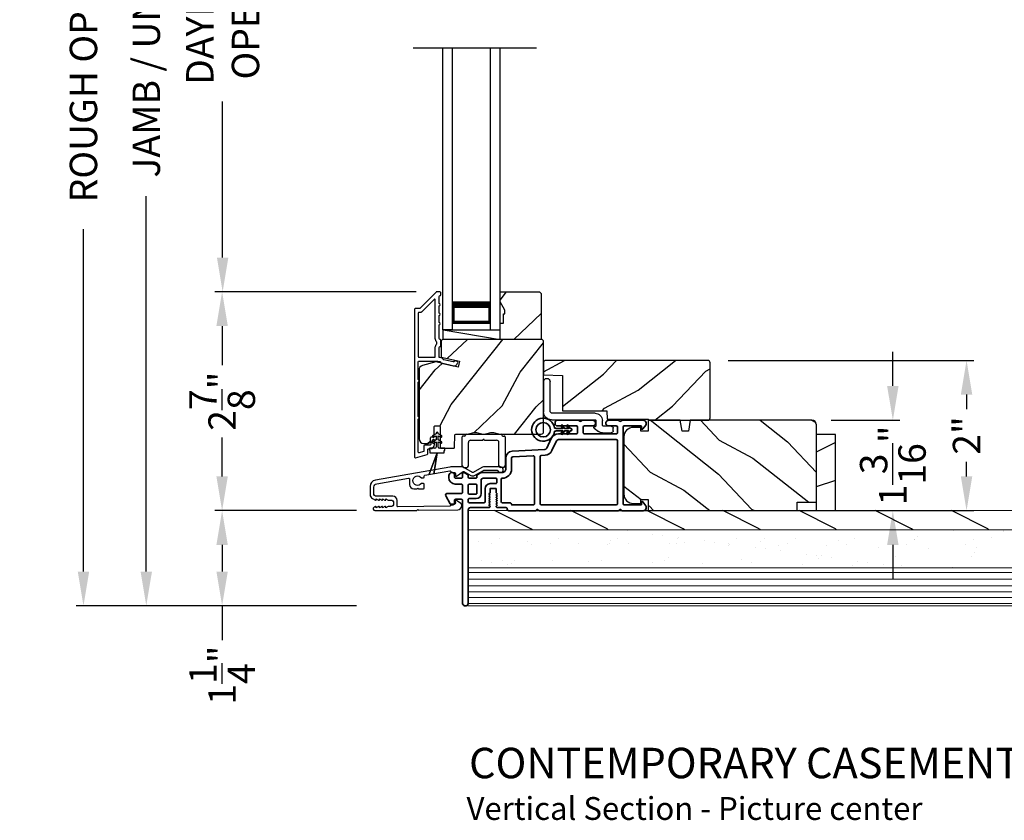
# Model space of a CAD drawing. Extents: x 102 to 204, y -200 to -134.
# Drawn here: x 130 to 143, y -166 to -155 of the extents above; entities that cross this region are included whole.
import ezdxf

# ---------------------------------------------------------------- set-up
doc = ezdxf.new("R2010")
doc.units = 0
doc.header["$LTSCALE"] = 2
doc.header["$MEASUREMENT"] = 0
doc.header["$PDMODE"] = 3
doc.layers.get('0').update_dxf_attribs({"linetype": 'CONTINUOUS'})
doc.layers.get('DEFPOINTS').update_dxf_attribs({"color": 3, "linetype": 'CONTINUOUS'})
doc.layers.add('Dim', color=7, linetype='CONTINUOUS')
doc.styles.add('Arial', font='arial.ttf')
doc.styles.get("Standard").update_dxf_attribs({"font": 'arial.ttf'})
doc.dimstyles.new('STANDARD 1.5', dxfattribs={"dimtxt": 0.36, "dimasz": 0.45, "dimexe": 0.09375, "dimexo": 0.27, "dimgap": 0.135, "dimtad": 0, "dimdec": 4, "dimzin": 0, "dimdsep": 46, "dimlunit": 4, "dimtxsty": 'Standard', "dimcen": 0, "dimadec": 0, "dimazin": 0, "dimtfac": 1, "dimtdec": 4, "dimtofl": 0, "dimtmove": 0, "dimatfit": 3, "dimfxl": 1, "dimtolj": 1, "dimtzin": 0, "dimarcsym": 0})

# ---------------------------------------------------------------- blocks, each defined once
blk = doc.blocks.new('*D331')
at = {"layer": 'DEFPOINTS', "color": 0, "transparency": 16777216}
for p in [(131.679, -146.948), (134.718, -146.948), (134.71, -162.931)]:
    blk.add_point(p, dxfattribs=at)
at = {"layer": 'Dim', "color": 0, "lineweight": -2, "transparency": 16777216}
for p, q in [((134.448, -146.948), (131.585, -146.948)), ((131.679, -147.398), (131.679, -152.329)), ((131.679, -162.481), (131.679, -157.549)), ((134.44, -162.931), (131.585, -162.931))]:
    blk.add_line(p, q, dxfattribs=at)
at = {"layer": 'Dim', "color": 0, "transparency": 16777216}
for points in [[(131.604, -147.398), (131.754, -147.398), (131.679, -146.948)], [(131.604, -162.481), (131.754, -162.481), (131.679, -162.931)]]:
    blk.add_solid(points, dxfattribs=at)
at = {"layer": 'Dim', "color": 0, "transparency": 16777216, "insert": (131.679, -154.939), "char_height": 0.36, "attachment_point": 5, "rotation": 90}
blk.add_mtext('\\A1;JAMB / UNIT HEIGHT', dxfattribs=at)
blk = doc.blocks.new('*D333')
at = {"layer": 'DEFPOINTS', "color": 0, "transparency": 16777216}
for p in [(135.491, -151.07), (132.682, -158.806), (135.492, -158.806)]:
    blk.add_point(p, dxfattribs=at)
at = {"layer": 'Dim', "color": 0, "lineweight": -2, "transparency": 16777216}
for p, q in [((135.221, -151.07), (132.588, -151.07)), ((132.682, -151.52), (132.682, -153.57)), ((132.682, -158.356), (132.682, -156.306)), ((135.222, -158.806), (132.588, -158.806))]:
    blk.add_line(p, q, dxfattribs=at)
at = {"layer": 'Dim', "color": 0, "transparency": 16777216}
for points in [[(132.607, -151.52), (132.757, -151.52), (132.682, -151.07)], [(132.607, -158.356), (132.757, -158.356), (132.682, -158.806)]]:
    blk.add_solid(points, dxfattribs=at)
at = {"layer": 'Dim', "color": 0, "transparency": 16777216, "insert": (132.682, -154.938), "char_height": 0.36, "attachment_point": 5, "rotation": 90}
blk.add_mtext('\\A1;DAYLIGHT \\POPENING', dxfattribs=at)
blk = doc.blocks.new('*D335')
at = {"layer": 'DEFPOINTS', "color": 0, "transparency": 16777216}
for p in [(132.675, -158.806), (135.492, -158.806), (134.71, -161.681)]:
    blk.add_point(p, dxfattribs=at)
at = {"layer": 'Dim', "color": 0, "lineweight": -2, "transparency": 16777216}
for p, q in [((135.222, -158.806), (132.581, -158.806)), ((132.675, -159.256), (132.675, -159.768)), ((132.675, -161.231), (132.675, -160.719)), ((134.44, -161.681), (132.581, -161.681))]:
    blk.add_line(p, q, dxfattribs=at)
at = {"layer": 'Dim', "color": 0, "transparency": 16777216}
for points in [[(132.6, -159.256), (132.75, -159.256), (132.675, -158.806)], [(132.6, -161.231), (132.75, -161.231), (132.675, -161.681)]]:
    blk.add_solid(points, dxfattribs=at)
at = {"layer": 'Dim', "color": 0, "transparency": 16777216, "insert": (132.675, -160.243), "char_height": 0.36, "attachment_point": 5, "rotation": 90}
blk.add_mtext('\\A1;2{\\H1x;\\S7/8;}"', dxfattribs=at)
blk = doc.blocks.new('*D336')
at = {"layer": 'DEFPOINTS', "color": 0, "transparency": 16777216}
for p in [(134.718, -146.448), (130.854, -162.931), (134.71, -162.931)]:
    blk.add_point(p, dxfattribs=at)
at = {"layer": 'Dim', "color": 0, "lineweight": -2, "transparency": 16777216}
for p, q in [((134.448, -146.448), (130.76, -146.448)), ((130.854, -146.898), (130.854, -151.394)), ((130.854, -162.481), (130.854, -157.985)), ((134.44, -162.931), (130.76, -162.931))]:
    blk.add_line(p, q, dxfattribs=at)
at = {"layer": 'Dim', "color": 0, "transparency": 16777216}
for points in [[(130.779, -146.898), (130.929, -146.898), (130.854, -146.448)], [(130.779, -162.481), (130.929, -162.481), (130.854, -162.931)]]:
    blk.add_solid(points, dxfattribs=at)
at = {"layer": 'Dim', "color": 0, "transparency": 16777216, "insert": (130.854, -154.689), "char_height": 0.36, "attachment_point": 5, "rotation": 90}
blk.add_mtext('\\A1;ROUGH OPENING HEIGHT', dxfattribs=at)
blk = doc.blocks.new('*D337')
at = {"layer": 'DEFPOINTS', "color": 0, "transparency": 16777216}
for p in [(139.054, -159.707), (142.453, -159.707), (136.518, -161.681)]:
    blk.add_point(p, dxfattribs=at)
at = {"layer": 'Dim', "color": 0, "lineweight": -2, "transparency": 16777216}
for p, q in [((139.324, -159.707), (142.547, -159.707)), ((142.453, -160.157), (142.453, -160.349)), ((142.453, -161.231), (142.453, -161.039)), ((136.788, -161.681), (142.547, -161.681))]:
    blk.add_line(p, q, dxfattribs=at)
at = {"layer": 'Dim', "color": 0, "transparency": 16777216}
for points in [[(142.378, -160.157), (142.528, -160.157), (142.453, -159.707)], [(142.378, -161.231), (142.528, -161.231), (142.453, -161.681)]]:
    blk.add_solid(points, dxfattribs=at)
at = {"layer": 'Dim', "color": 0, "transparency": 16777216, "insert": (142.453, -160.694), "char_height": 0.36, "attachment_point": 5, "rotation": 90}
blk.add_mtext('\\A1;2"', dxfattribs=at)
blk = doc.blocks.new('*D338')
at = {"layer": 'DEFPOINTS', "color": 0, "transparency": 16777216}
for p in [(140.404, -160.493), (140.23, -161.681), (141.485, -161.681)]:
    blk.add_point(p, dxfattribs=at)
at = {"layer": 'Dim', "color": 0, "lineweight": -2, "transparency": 16777216}
for p, q in [((141.485, -160.043), (141.485, -159.593)), ((140.674, -160.493), (141.578, -160.493)), ((140.5, -161.681), (141.578, -161.681)), ((141.485, -162.131), (141.485, -162.581))]:
    blk.add_line(p, q, dxfattribs=at)
at = {"layer": 'Dim', "color": 0, "transparency": 16777216}
for points in [[(141.41, -160.043), (141.56, -160.043), (141.485, -160.493)], [(141.41, -162.131), (141.56, -162.131), (141.485, -161.681)]]:
    blk.add_solid(points, dxfattribs=at)
at = {"layer": 'Dim', "color": 0, "transparency": 16777216, "insert": (141.485, -161.087), "char_height": 0.36, "attachment_point": 5, "rotation": 90}
blk.add_mtext('\\A1;1{\\H1x;\\S3/16;}"', dxfattribs=at)
blk = doc.blocks.new('NEW WS LY HEAD BOARD')
at = {"lineweight": 18}
h = blk.add_hatch(dxfattribs=at)
h.set_pattern_fill('AR-SAND', color=256, scale=0.25, style=0)
h.set_pattern_definition([(37.5, (-37.88374, -21.73782), (-0.0157483, 0.481706), [0, -0.38, 0, -0.425, 0, -0.40625]), (7.5, (-37.88374, -21.7378), (0.442444, 0.7055365), [0, -0.205, 0, -0.3425, 0, -0.13125]), (327.5, (-38.19124, -21.73782), (0.7785355, 0.0014148), [0, -0.125, 0, -0.45, 0, -0.5875]), (317.5, (-38.19124, -21.7378), (0.751532, 0.219419), [0, -0.0625, 0, -0.295, 0, -0.3375])])
h.paths.add_polyline_path([(-4.513, 0.75), (-4.513, 0.25), (9.447, 0.25), (9.447, 0.75)])
h = blk.add_hatch()
h.set_pattern_fill('WOOD2', color=256, pattern_type=2)
h.set_pattern_definition([(216.8699, (26.13309, -76.77877), (2.9999999, 2.0000001), [0.5, -4.5]), (206.5651, (26.7331, -77.07877), (-0.9999992, -1.0000013), [1.118034, -1.118034]), (198.4349, (26.7331, -77.57877), (-2.0000004, -0.9999984), [0.632456, -2.529822])])
h.paths.add_polyline_path([(9.447, 0.25), (-4.513, 0.25), (-4.513, 0), (-0.339, 0), (-0.339, 0), (-0.019, 0), (9.447, 0)])
at = {"color": 7, "linetype": 'Continuous', "lineweight": 15}
for p, q in [((9.447, 1.25), (-4.513, 1.25)), ((-4.513, 1.219), (-4.513, 1.25)), ((9.447, 1.219), (-4.513, 1.219)), ((9.447, 1.219), (-4.513, 1.219)), ((-4.513, 0.75), (-4.513, 1.219)), ((9.447, 0.75), (-4.513, 0.75)), ((9.447, 0.75), (-4.513, 0.75)), ((-4.513, 0.25), (-4.513, 0.75)), ((9.447, 0.25), (-4.513, 0.25)), ((-4.513, 0), (-4.513, 0.25)), ((9.447, 0.25), (-4.513, 0.25)), ((9.447, 0), (-4.513, 0))]:
    blk.add_line(p, q, dxfattribs=at)
at = {"lineweight": 18}
for p, q in [((9.422, 1.219), (0.922, 1.219)), ((9.422, 1.143), (-4.513, 1.143)), ((9.422, 1.066), (-4.513, 1.066)), ((9.422, 0.988), (-4.513, 0.988)), ((9.422, 0.9), (-4.513, 0.9)), ((9.422, 0.811), (-4.513, 0.811))]:
    blk.add_line(p, q, dxfattribs=at)
blk = doc.blocks.new('*D342')
at = {"color": 0, "lineweight": -2, "transparency": 16777216}
for p, q in [((134.44, -161.681), (132.581, -161.681)), ((132.675, -162.131), (132.675, -162.481)), ((134.44, -162.931), (132.581, -162.931)), ((132.675, -162.931), (132.675, -163.381))]:
    blk.add_line(p, q, dxfattribs=at)
at = {"color": 0, "transparency": 16777216}
for points in [[(132.6, -162.131), (132.75, -162.131), (132.675, -161.681)], [(132.6, -162.481), (132.75, -162.481), (132.675, -162.931)]]:
    blk.add_solid(points, dxfattribs=at)
at = {"layer": 'DEFPOINTS', "color": 0, "transparency": 16777216}
for p in [(134.71, -161.681), (132.675, -162.931), (134.71, -162.931)]:
    blk.add_point(p, dxfattribs=at)
at = {"color": 0, "transparency": 16777216, "insert": (132.675, -163.842), "char_height": 0.36, "attachment_point": 5, "rotation": 90}
blk.add_mtext('\\A1;1{\\H1x;\\S1/4;}"', dxfattribs=at)
blk = doc.blocks.new('A$C3ADC6B63')
for p, q in [((0.829, 0.286), (0.829, 0.672)), ((0.914, 0.672), (0.914, 0.276)), ((0.14, 0.095), (0.14, 0.161)), ((0.226, 0.161), (0.226, 0.094)), ((0.236, 0.256), (0.799, 0.256)), ((0.809, 0.171), (0.236, 0.171)), ((0, 0.025), (0, 0.06)), ((0.025, 0.085), (0.13, 0.085)), ((0.249, 0.061), (0.192, 0.018)), ((0.14, 0), (0.025, 0))]:
    blk.add_line(p, q)
for centre, radius, start, end in [((0.872, 0.672), 0.0426, 0, 180), ((0.799, 0.286), 0.0301, 270.0006, 359.9994), ((0.809, 0.276), 0.105, 270.0001, 0.0001), ((0.236, 0.161), 0.0953, 89.9998, 179.9999), ((0.236, 0.161), 0.01, 89.9966, 180.0013), ((0.025, 0.06), 0.0251, 89.9991, 180.0008), ((0.025, 0.025), 0.0251, 180.0015, 269.9986), ((0.13, 0.095), 0.01, 270.0026, 359.9982), ((0.14, 0.085), 0.0853, 270.0005, 307.4449), ((0.236, 0.094), 0.01, 179.9982, 257.1638), ((0.226, 0.05), 0.0351, 47.741, 77.1576), ((0.243, 0.069), 0.01, 307.4452, 47.7377)]:
    blk.add_arc(centre, radius, start, end)
blk = doc.blocks.new('A$C0691211F')
for p, q in [((0.091, 0.53), (0.049, 0.506)), ((0.091, 0.535), (0.091, 0.53)), ((0.121, 0.53), (0.121, 0.535)), ((0.163, 0.506), (0.121, 0.53)), ((0.091, 0.45), (0.049, 0.426)), ((0.06, 0.487), (0.091, 0.505)), ((0.06, 0.407), (0.091, 0.425)), ((0.091, 0.505), (0.091, 0.45)), ((0.091, 0.425), (0.091, 0.355)), ((0.121, 0.505), (0.152, 0.487)), ((0.121, 0.45), (0.121, 0.505)), ((0.163, 0.426), (0.121, 0.45)), ((0.121, 0.425), (0.152, 0.407)), ((0.121, 0.355), (0.121, 0.425)), ((0.106, 0.28), (0, 0)), ((0, 0), (0.106, 0.279)), ((0.006, 0.34), (0.006, 0.31)), ((0.076, 0.34), (0.006, 0.34)), ((0.006, 0.31), (0.012, 0.31)), ((0.012, 0.31), (0.012, 0.28)), ((0.012, 0.28), (0.106, 0.28)), ((0.062, 0), (0.106, 0.28)), ((0.106, 0.279), (0.062, 0)), ((0.106, 0.28), (0.106, 0.28)), ((0.106, 0.28), (0.2, 0.28)), ((0.206, 0.34), (0.136, 0.34)), ((0.2, 0.31), (0.206, 0.31)), ((0.2, 0.28), (0.2, 0.31)), ((0.206, 0.31), (0.206, 0.34)), ((0, 0), (0, 0)), ((0.062, 0), (0.062, 0))]:
    blk.add_line(p, q)
for centre, radius, start, end in [((0.106, 0.535), 0.015, 0, 180), ((0.055, 0.496), 0.011, 120, 300), ((0.055, 0.416), 0.011, 120, 300), ((0.158, 0.496), 0.011, 240, 60), ((0.158, 0.416), 0.011, 240, 60), ((0.076, 0.355), 0.015, 270, 0), ((0.136, 0.355), 0.015, 180, 270)]:
    blk.add_arc(centre, radius, start, end)
blk = doc.blocks.new('A$C003C651C')
for p, q in [((0, 0.02), (0, 0.402)), ((0.031, 0.412), (0.01, 0.412)), ((0.041, 0.427), (0.041, 0.422)), ((0.051, 0.437), (0.511, 0.437)), ((0.521, 0.427), (0.521, 0.422)), ((0.531, 0.412), (0.552, 0.412)), ((0.562, 0.402), (0.562, 0.02)), ((0.08, 0.02), (0.08, 0.327)), ((0.11, 0.357), (0.264, 0.357)), ((0.298, 0.357), (0.452, 0.357)), ((0.482, 0.02), (0.482, 0.327)), ((0.02, 0), (0.06, 0)), ((0.542, 0), (0.502, 0))]:
    blk.add_line(p, q)
for centre, radius, start, end in [((0.01, 0.402), 0.01, 90, 180), ((0.031, 0.422), 0.01, 270, 0), ((0.051, 0.427), 0.01, 90, 180), ((0.511, 0.427), 0.01, 360, 90), ((0.531, 0.422), 0.01, 180, 270), ((0.552, 0.402), 0.01, 0, 90), ((0.11, 0.327), 0.03, 90, 180), ((0.264, 0.367), 0.01, 270, 330), ((0.281, 0.357), 0.01, 30, 150), ((0.298, 0.367), 0.01, 210, 270), ((0.452, 0.327), 0.03, 0, 90), ((0.02, 0.02), 0.02, 180, 270), ((0.06, 0.02), 0.02, 270, 0), ((0.502, 0.02), 0.02, 180, 270), ((0.542, 0.02), 0.02, 270, 0)]:
    blk.add_arc(centre, radius, start, end)
blk = doc.blocks.new('A$C3b698112')
at = {"color": 7, "linetype": 'Continuous', "lineweight": 35}
blk.add_lwpolyline([(0.314, 0.132), (0.315, 0.134, -0.22177), (0.319, 0.135), (0.406, 0.135), (0.387, 0.103, 1.000044), (0.405, 0.093), (0.43, 0.135), (0.481, 0.135), (0.462, 0.103, 1.000044), (0.48, 0.093), (0.505, 0.135), (0.515, 0.135, 1.000008), (0.515, 0.164), (0.505, 0.164), (0.48, 0.207, 1.000044), (0.462, 0.197), (0.481, 0.164), (0.43, 0.164), (0.405, 0.207, 1.000044), (0.387, 0.197), (0.406, 0.164), (0.319, 0.164, -0.22177), (0.315, 0.166), (0.314, 0.168, 0.221778), (0.31, 0.17), (0.299, 0.17, 15.051205), (0.299, 0.13), (0.31, 0.13, 0.221778)], format="xyb", close=True, dxfattribs=at)
blk.add_circle((0.15, 0.15), 0.095, dxfattribs=at)
blk = doc.blocks.new('A$Cc9ddc18f')
at = {"color": 7, "linetype": 'Continuous', "lineweight": 35}
for points in [[(1.182, 1.214), (0.831, 1.214, 0.414206), (0.811, 1.194), (0.811, 1.189, -0.414217), (0.796, 1.174), (0.681, 1.174, 0.414244), (0.666, 1.159), (0.666, 1.157), (0.681, 1.142), (0.666, 1.127), (0.681, 1.112), (0.666, 1.097), (0.681, 1.083), (0.666, 1.068), (0.681, 1.053), (0.666, 1.038), (0.681, 1.023), (0.666, 1.008), (0.681, 0.993), (0.666, 0.979), (0.666, 0.924), (0.586, 0.924), (0.586, 0.979), (0.571, 0.993), (0.586, 1.008), (0.571, 1.023), (0.586, 1.038), (0.571, 1.053), (0.586, 1.068), (0.571, 1.083), (0.586, 1.097), (0.571, 1.112), (0.586, 1.127), (0.571, 1.142), (0.586, 1.157), (0.586, 1.159, 0.414244), (0.571, 1.174), (0.329, 1.174, -0.414206), (0.299, 1.204), (0.299, 2.426, 1.000014), (0.224, 2.426), (0.224, 1.079, -0.414217), (0.209, 1.064), (0.134, 1.064, -0.414214), (0.119, 1.079), (0.119, 1.109, 0.767322), (0.063, 1.124), (0.003, 1.019, 0.577345), (0.02, 0.989), (0.209, 0.989, -0.414217), (0.224, 0.974), (0.224, 0.879, -0.414217), (0.209, 0.864), (0.129, 0.864, 0.414211), (0.044, 0.779), (0.044, 0.754, 0.414203), (0.084, 0.714), (0.089, 0.714, 0.414206), (0.119, 0.744), (0.119, 0.774, -0.414214), (0.134, 0.789), (0.209, 0.789, -0.414217), (0.224, 0.774), (0.224, 0.724, 0.414198), (0.234, 0.714), (0.238, 0.714, 0.140562), (0.254, 0.718), (0.292, 0.742, 0.258606), (0.299, 0.755), (0.299, 0.774, -0.414207), (0.314, 0.789), (0.399, 0.789, -0.414214), (0.414, 0.774), (0.414, 0.755, 0.258588), (0.421, 0.742), (0.459, 0.718, 0.140562), (0.475, 0.714), (0.744, 0.714, -0.414222), (0.794, 0.664), (0.794, 0.519, 0.398127), (0.875, 0.434), (1.305, 0.41, -0.276546), (1.331, 0.393), (1.39, 0.266, 0.291473), (1.485, 0.206), (1.72, 0.206, -0.414242), (1.735, 0.191), (1.735, 0.116, -0.414203), (1.72, 0.101), (1.47, 0.101, 0.414208), (1.44, 0.071), (1.44, 0.056, 0.414227), (1.47, 0.026), (1.746, 0.026, 0.267976), (1.759, 0.033, -0.57734), (1.785, 0.033, 0.267976), (1.798, 0.026), (1.934, 0.026, 1.000003), (1.934, 0.101), (1.825, 0.101, -0.414203), (1.81, 0.116), (1.81, 0.191, -0.414242), (1.825, 0.206), (2.244, 0.206, -0.414241), (2.259, 0.191), (2.259, 0.116, -0.414202), (2.244, 0.101), (2.144, 0.101, 1.000003), (2.144, 0.026), (2.27, 0.026, 0.267978), (2.283, 0.033, -0.577339), (2.309, 0.033, 0.267978), (2.322, 0.026), (2.598, 0.026, 0.606819), (2.63, 0.089), (2.593, 0.141, 0.733246), (2.575, 0.136), (2.575, 0.106, -0.414248), (2.57, 0.101), (2.349, 0.101, -0.414201), (2.334, 0.116), (2.334, 1.124, -0.414213), (2.349, 1.139), (2.57, 1.139, -0.414132), (2.575, 1.134), (2.575, 1.104, 0.733247), (2.593, 1.098), (2.63, 1.151, 0.606817), (2.597, 1.214), (2.322, 1.214, 0.267911), (2.309, 1.206, -0.577339), (2.283, 1.206, 0.26791), (2.27, 1.214), (1.234, 1.214, 0.267909), (1.221, 1.206, -0.57734), (1.195, 1.206, 0.267913)], [(1.154, 0.493, 0.430499), (1.17, 0.508), (1.17, 1.124, 0.414217), (1.155, 1.139), (0.871, 1.139, -0.414226), (0.841, 1.109), (0.746, 1.109, 0.414217), (0.731, 1.094), (0.731, 0.804, 0.410198), (0.746, 0.789, -0.410178), (0.869, 0.664), (0.869, 0.523, 0.398129), (0.884, 0.508)]]:
    blk.add_lwpolyline(points, format="xyb", close=True, dxfattribs=at)
for points in [[(0.299, 1.094), (0.299, 1.069, 0.414234), (0.314, 1.054), (0.404, 1.054, -0.41421), (0.469, 0.989), (0.469, 0.809, 0.258596), (0.476, 0.796), (0.485, 0.791, 0.140599), (0.492, 0.789), (0.661, 0.789, 0.414195), (0.676, 0.804), (0.676, 0.844, 0.414234), (0.661, 0.859), (0.586, 0.859, -0.41421), (0.521, 0.924), (0.521, 1.094, 0.414217), (0.506, 1.109), (0.314, 1.109, 0.414207), (0.299, 1.094)], [(2.244, 0.281, 0.414202), (2.259, 0.296), (2.259, 1.124, 0.414213), (2.244, 1.139), (1.26, 1.139, 0.414212), (1.245, 1.124), (1.245, 0.503, 0.398117), (1.259, 0.488), (1.309, 0.485, -0.276548), (1.399, 0.424), (1.458, 0.298, 0.291483), (1.485, 0.281), (2.244, 0.281)], [(0.414, 0.879), (0.414, 0.984, 0.414214), (0.399, 0.999), (0.314, 0.999, 0.414207), (0.299, 0.984), (0.299, 0.879, 0.414207), (0.314, 0.864), (0.399, 0.864, 0.414214), (0.414, 0.879)]]:
    blk.add_lwpolyline(points, format="xyb", dxfattribs=at)
blk.add_blockref('A$C3b698112', (1.134, 0))

msp = doc.modelspace()

# ---------------------------------------------------------------- hatches: boundary and pattern name
h = msp.add_hatch()
h.set_pattern_fill('WOOD2', color=256, angle=205, style=0)
h.set_pattern_definition([(61.8699, (25.58843, -24.4968), (-1.8736867, -3.08047044), [0.5, -4.5]), (51.5651, (24.91786, -24.4785), (0.4836882, 1.3289269), [1.118034, -1.118034]), (43.4349, (24.70655, -24.02533), (1.3899984, 1.75154305), [0.632456, -2.529822])])
h.paths.add_polyline_path([(136.38886, -159.048), (136.32586, -158.939), (136.32586, -158.806), (136.84486, -158.806), (136.86486, -158.826), (136.86486, -159.431), (136.32586, -159.431), (136.32586, -159.22), (136.37286, -159.22), (136.37286, -159.095), (136.38886, -159.095)])
h = msp.add_hatch()
h.set_pattern_fill('WOOD2', color=256, angle=205, style=0)
h.set_pattern_definition([(61.8699, (44.56676, -228.48438), (-1.8736867, -3.08047044), [0.5, -4.5]), (51.5651, (43.8962, -228.46606), (0.4836882, 1.3289269), [1.118034, -1.118034]), (43.4349, (43.68488, -228.0129), (1.3899984, 1.75154305), [0.632456, -2.529822])])
edge = h.paths.add_edge_path()
edge.add_line((135.32179, -160.798), (135.38019, -160.798))
edge.add_arc((135.38019, -160.768), 0.03, 270.000363, 357.999068)
edge.add_line((135.41018, -160.76905), (135.4118, -160.72266))
edge.add_arc((135.42179, -160.723), 0.01, 89.999859, 177.996691, ccw=False)
edge.add_line((135.42179, -160.713), (135.45079, -160.713))
edge.add_arc((135.45079, -160.703), 0.01, 270.006796, 359.993204)
edge.add_line((135.46079, -160.703), (135.46079, -160.578))
edge.add_arc((135.47079, -160.578), 0.01, 89.997001, 180.00468, ccw=False)
edge.add_line((135.47079, -160.568), (135.52879, -160.568))
edge.add_arc((135.52879, -160.578), 0.01, -0.00468, 90.00468, ccw=False)
edge.add_line((135.53879, -160.578), (135.53879, -160.851))
edge.add_arc((135.54879, -160.851), 0.01, 180.006796, 269.991523)
edge.add_line((135.54879, -160.861), (135.71802, -160.861))
edge.add_arc((135.71802, -160.85101), 0.01, 269.999086, 358.005266)
edge.add_line((135.72801, -160.85135), (135.7338, -160.68566))
edge.add_arc((135.74379, -160.686), 0.01, 89.999086, 178.005266, ccw=False)
edge.add_line((135.74379, -160.676), (135.90061, -160.676))
edge.add_arc((135.90062, -160.61604), 0.05997, 269.993525, 285.525785)
edge.add_line((135.91667, -160.67382), (135.98273, -160.65547))
edge.add_arc((135.99879, -160.71326), 0.05999, 74.4724, 105.5276, ccw=False)
edge.add_line((136.01485, -160.65547), (136.08091, -160.67382))
edge.add_arc((136.09696, -160.61604), 0.05997, 254.474215, 270.006475)
edge.add_line((136.09697, -160.676), (136.1235, -160.676))
edge.add_arc((136.12351, -160.61602), 0.05998, 269.998084, 285.503341)
edge.add_line((136.13954, -160.67382), (136.20576, -160.65546))
edge.add_arc((136.22179, -160.71327), 0.06, 74.498645, 105.501355, ccw=False)
edge.add_line((136.23782, -160.65546), (136.30404, -160.67382))
edge.add_arc((136.32007, -160.61602), 0.05998, 254.496659, 270)
edge.add_line((136.32007, -160.676), (136.86679, -160.676))
edge.add_arc((136.86679, -160.646), 0.03, 270.000505, 359.998375)
edge.add_line((136.89679, -160.646), (136.89679, -159.461))
edge.add_arc((136.86679, -159.461), 0.03, 0.000505, 89.999495)
edge.add_line((136.86679, -159.431), (135.58079, -159.431))
edge.add_arc((135.58079, -159.46101), 0.03, 90.001222, 179.998778)
edge.add_line((135.55079, -159.461), (135.55079, -159.66242))
edge.add_line((135.55079, -159.66242), (135.79379, -159.71852))
edge.add_line((135.79379, -159.71852), (135.77624, -159.79452))
edge.add_line((135.77624, -159.79452), (135.48379, -159.727))
edge.add_line((135.48379, -159.727), (135.30626, -159.77457))
edge.add_arc((135.32179, -159.83253), 0.06, 104.999295, 180.00124)
edge.add_line((135.26179, -159.83253), (135.26179, -160.738))
edge.add_arc((135.32179, -160.738), 0.06, 180.000266, 269.999734)
h = msp.add_hatch()
h.set_pattern_fill('WOOD2', color=256, angle=115, style=0)
h.set_pattern_definition([(28.1301, (43.4313, -83.27626), (-3.08047044, -1.8736867), [0.5, -4.5]), (38.4349, (43.44963, -83.94683), (1.3289269, 0.4836882), [1.118034, -1.118034]), (46.5651, (43.90278, -84.15814), (1.75154305, 1.3899984), [0.632456, -2.529822])])
edge = h.paths.add_edge_path()
edge.add_line((138.28449, -160.49307), (139.05449, -160.49307))
edge.add_arc((139.05449, -160.46307), 0.03, 270, 360)
edge.add_line((139.08449, -160.46307), (139.08449, -159.73707))
edge.add_arc((139.05449, -159.73707), 0.03, 360, 450)
edge.add_line((139.05449, -159.70707), (136.91549, -159.70707))
edge.add_line((136.91549, -159.70707), (136.89549, -159.72707))
edge.add_line((136.89549, -159.72707), (136.89549, -159.89507))
edge.add_line((136.89549, -159.89507), (137.14749, -159.90387))
edge.add_line((137.14749, -159.90387), (137.14749, -160.36807))
edge.add_line((137.14749, -160.36807), (137.72949, -160.36807))
edge.add_line((137.72949, -160.36807), (137.73349, -160.47807))
edge.add_line((137.73349, -160.47807), (138.27191, -160.47807))
edge.add_line((138.27191, -160.47807), (138.28449, -160.49307))
h = msp.add_hatch()
h.set_pattern_fill('WOOD2', color=256, angle=115, style=0)
h.set_pattern_definition([(331.8699, (43.4313, -227.4825), (-3.08047044, 1.8736867), [0.5, -4.5]), (321.5651, (43.44963, -226.81193), (1.3289269, -0.4836882), [1.118034, -1.118034]), (313.4349, (43.90278, -226.60062), (1.75154305, -1.3899984), [0.632456, -2.529822])])
edge = h.paths.add_edge_path()
edge.add_line((138.2731, -161.53607), (138.2731, -161.68107))
edge.add_line((138.2731, -161.68107), (140.2301, -161.68107))
edge.add_line((140.2301, -161.68107), (140.2301, -161.57107))
edge.add_line((140.2301, -161.57107), (140.4801, -161.57107))
edge.add_line((140.4801, -161.57107), (140.4801, -160.55307))
edge.add_arc((140.4201, -160.55307), 0.06, 0, 90)
edge.add_line((140.4201, -160.49307), (138.82491, -160.49307))
edge.add_line((138.82491, -160.49307), (138.79934, -160.63807))
edge.add_line((138.79934, -160.63807), (138.71667, -160.63807))
edge.add_line((138.71667, -160.63807), (138.6911, -160.49307))
edge.add_line((138.6911, -160.49307), (138.2731, -160.49307))
edge.add_line((138.2731, -160.49307), (138.2731, -160.63807))
edge.add_line((138.2731, -160.63807), (138.1731, -160.63807))
edge.add_line((138.1731, -160.63807), (138.1731, -160.58707))
edge.add_line((138.1731, -160.58707), (138.0771, -160.58707))
edge.add_arc((138.0771, -160.71207), 0.125, 90, 180)
edge.add_line((137.9521, -160.71207), (137.9521, -161.46207))
edge.add_arc((138.0771, -161.46207), 0.125, 180, 270)
edge.add_line((138.0771, -161.58707), (138.1731, -161.58707))
edge.add_line((138.1731, -161.58707), (138.1731, -161.53607))
edge.add_line((138.1731, -161.53607), (138.2731, -161.53607))
h = msp.add_hatch()
h.set_pattern_fill('WOOD2', color=256, pattern_type=2)
h.set_pattern_definition([(216.8699, (142.14424, -222.48047), (2.9999999, 2.0000001), [0.5, -4.5]), (206.5651, (142.74424, -222.78047), (-0.999999, -1.0000013), [1.118034, -1.118034]), (198.4349, (142.74424, -223.28047), (-2.0000004, -0.9999984), [0.632456, -2.529822])])
h.paths.add_polyline_path([(140.72996, -160.681), (140.47996, -160.681), (140.47996, -161.681), (140.72996, -161.681)])

# ---------------------------------------------------------------- linework, layer by layer
for p, q in [((136.80291, -155.60649), (135.18359, -155.60649)), ((135.57586, -159.306), (135.57586, -155.60649)), ((135.70086, -159.306), (135.70086, -155.60649)), ((136.20086, -159.306), (136.20086, -155.60649)), ((136.32586, -159.306), (136.32586, -155.60649)), ((135.70086, -158.931), (135.70086, -159.21672)), ((136.20086, -159.21672), (136.20086, -158.93066)), ((135.70086, -159.306), (135.57586, -159.306)), ((135.57986, -159.431), (135.57986, -159.306)), ((135.57986, -159.306), (136.32586, -159.306)), ((135.57986, -159.306), (136.32586, -159.431)), ((135.70086, -159.21672), (136.20086, -159.21672)), ((136.20086, -159.306), (136.32586, -159.306))]:
    msp.add_line(p, q)
for points in [[(135.20179, -159.036), (135.20179, -160.976, 0.49314543), (135.21438, -160.98566), (135.36838, -160.9444, 0.33945426), (135.37579, -160.93474), (135.37579, -160.881, -0.41421356), (135.38579, -160.871), (135.40579, -160.871, 0.41421356), (135.46579, -160.811), (135.46579, -160.761, 0.76732699), (135.4378, -160.7535), (135.41713, -160.78931, 0.1316525), (135.41579, -160.79431), (135.41579, -160.811, -0.41421356), (135.40579, -160.821), (135.33579, -160.821, 0.41421356), (135.32579, -160.831), (135.32579, -160.89637, -0.33945426), (135.31838, -160.90603), (135.26438, -160.9205, -0.49314543), (135.25179, -160.91084), (135.25179, -160.47799, 0.57735027), (135.25179, -160.44335), (135.25179, -159.99366, 0.57735027), (135.25179, -159.95902), (135.25179, -159.726, -0.41421356), (135.26179, -159.716), (135.50708, -159.716, -0.05678412), (135.50933, -159.71626), (135.53483, -159.72215, -0.19891237), (135.54106, -159.72659), (135.54878, -159.73894, 0.19891237), (135.55501, -159.74338), (135.70804, -159.77871, 0.41421356), (135.768, -159.74124), (135.76939, -159.73525, 0.41421356), (135.76189, -159.72326), (135.72292, -159.71426), (135.72154, -159.72025, -0.41421356), (135.70954, -159.72775), (135.58643, -159.69932, -0.19891237), (135.5802, -159.69488), (135.57249, -159.68253, 0.19891237), (135.56626, -159.67809), (135.53318, -159.67045, -0.34921563), (135.52543, -159.66071), (135.52543, -159.53538, -0.41421356), (135.53543, -159.52538), (135.53643, -159.52538, 0.41421356), (135.54643, -159.51538), (135.54643, -159.44102, 0.37039498), (135.53794, -159.43114), (135.53543, -159.43114, -0.41421356), (135.52543, -159.42114), (135.52543, -159.241, 1), (135.52543, -159.211), (135.52543, -159.116, 1), (135.52543, -159.086), (135.52543, -158.991, 1), (135.52543, -158.961), (135.52543, -158.866, -0.41421356), (135.53543, -158.856), (135.53679, -158.856, 0.41421356), (135.54679, -158.846), (135.54679, -158.816, 0.41421356), (135.53679, -158.806), (135.49243, -158.806, 0.19891237), (135.48536, -158.80893), (135.27122, -159.02308, -0.19891237), (135.26414, -159.026), (135.21179, -159.026, 0.41421356)], [(135.46543, -159.666, 0.41421356), (135.47543, -159.656), (135.47543, -159.53526, -0.21921663), (135.49643, -159.48967), (135.49643, -159.46673, -0.21921663), (135.47543, -159.42114), (135.47543, -158.91372, 0.66817864), (135.45836, -158.90664), (135.29193, -159.07308, -0.19891237), (135.28486, -159.076), (135.26179, -159.076, 0.41421356), (135.25179, -159.086), (135.25179, -159.656, 0.41421356), (135.26179, -159.666)], [(135.53879, -160.578), (135.53879, -160.851, 0.41413549), (135.54879, -160.861), (135.71802, -160.861, 0.40405759), (135.72801, -160.85135), (135.7338, -160.68566, -0.40405759), (135.74379, -160.676), (135.90061, -160.676, 0.06787622), (135.91667, -160.67382), (135.98273, -160.65547, -0.13633935), (136.01485, -160.65547), (136.08091, -160.67382, 0.06787622), (136.09697, -160.676), (136.1235, -160.676, 0.06775786), (136.13954, -160.67382), (136.20576, -160.65546, -0.13610607), (136.23782, -160.65546), (136.30404, -160.67382, 0.06774946), (136.32007, -160.676), (136.86679, -160.676, 0.41420267), (136.89679, -160.646), (136.89679, -159.461, 0.4142084), (136.86679, -159.431), (135.58079, -159.431, 0.41420107), (135.55079, -159.461), (135.55079, -159.66242), (135.79379, -159.71852), (135.77624, -159.79452), (135.48379, -159.727), (135.30626, -159.77457, 0.33946373), (135.26179, -159.83253), (135.26179, -160.738, 0.41421085), (135.32179, -160.798), (135.38019, -160.798, 0.40401965), (135.41018, -160.76905), (135.4118, -160.72266, -0.40401014), (135.42179, -160.713), (135.45079, -160.713, 0.41414408), (135.46079, -160.703), (135.46079, -160.578, -0.41425282), (135.47079, -160.568), (135.52879, -160.568, -0.41426141)], [(138.28449, -160.49307), (139.05449, -160.49307, 0.41421356), (139.08449, -160.46307), (139.08449, -159.73707, 0.41421356), (139.05449, -159.70707), (136.91549, -159.70707), (136.89549, -159.72707), (136.89549, -159.89507), (137.14749, -159.90387), (137.14749, -160.36807), (137.72949, -160.36807), (137.73349, -160.47807), (138.27191, -160.47807)], [(138.2731, -161.53607), (138.2731, -161.68107), (140.2301, -161.68107), (140.2301, -161.57107), (140.4801, -161.57107), (140.4801, -160.55307, 0.41421356), (140.4201, -160.49307), (138.82491, -160.49307), (138.79934, -160.63807), (138.71667, -160.63807), (138.6911, -160.49307), (138.2731, -160.49307), (138.2731, -160.63807), (138.1731, -160.63807), (138.1731, -160.58707), (138.0771, -160.58707, 0.41421356), (137.9521, -160.71207), (137.9521, -161.46207, 0.41421356), (138.0771, -161.58707), (138.1731, -161.58707), (138.1731, -161.53607)], [(134.68302, -161.68106), (134.97481, -161.68106), (135.23373, -161.6769), (135.24373, -161.66674), (135.25373, -161.67658), (135.76974, -161.6683, 0.40951982), (135.82386, -161.6133), (135.82386, -161.60982, 0.25050833), (135.81053, -161.58488), (135.75347, -161.54676, 0.60481733), (135.73792, -161.55524), (135.73838, -161.58379, -0.41421356), (135.72854, -161.59395), (135.68654, -161.59462, 0.41421356), (135.67671, -161.60478), (135.67679, -161.60978, -0.41421356), (135.66695, -161.61994), (134.98497, -161.63089, -0.41892293), (134.97481, -161.62089), (134.97481, -161.54606, 0.41421356), (134.91881, -161.49006), (134.69181, -161.49006, -0.41421356), (134.66881, -161.46706), (134.66881, -161.37239, -0.36397023), (134.706, -161.32807), (135.12442, -161.25429, -0.46630766), (135.13615, -161.26414), (135.13615, -161.33937, 0.41421356), (135.19115, -161.39437), (135.23381, -161.39437), (135.24381, -161.38437), (135.25381, -161.39437), (135.32115, -161.39437, 0.41421356), (135.33115, -161.38437), (135.33115, -161.33571, 0.41421356), (135.32115, -161.32571), (135.29286, -161.32571, -2.86416244), (135.29286, -161.24771), (135.32115, -161.24771, 0.41421356), (135.33115, -161.23771), (135.33115, -161.22623, -0.36397023), (135.33942, -161.21638), (135.66608, -161.15878, -0.46630766), (135.67781, -161.16863), (135.67781, -161.17106, 0.41421356), (135.68781, -161.18106), (135.72981, -161.18106, -0.41421356), (135.73981, -161.19106), (135.73981, -161.21961, 0.60808674), (135.75558, -161.22778), (135.84133, -161.16726, -0.29248166), (135.85209, -161.16677), (135.94181, -161.21857, 0.26794919), (135.99181, -161.21857), (136.10644, -161.1524, -0.1316525), (136.11144, -161.15106), (136.28719, -161.15106, -0.3075529), (136.29649, -161.15737, 1.88830727), (136.33135, -161.10606), (136.1101, -161.10606, 0.1316525), (136.0851, -161.11276), (135.97181, -161.17816, -0.26794919), (135.96181, -161.17816), (135.84853, -161.11276, 0.1316525), (135.82353, -161.10606), (135.68635, -161.10606, 0.04366094), (135.66812, -161.10765), (134.68905, -161.28029, 0.36397023), (134.61881, -161.364), (134.61881, -161.46777, 0.26794919), (134.65031, -161.52233), (134.68781, -161.54398, 0.57735027), (134.69981, -161.53706), (134.69981, -161.52666), (134.72981, -161.54398, 0.57735027), (134.74181, -161.53706), (134.74181, -161.52666), (134.77181, -161.54398, 0.57735027), (134.78381, -161.53706), (134.78381, -161.52666), (134.81381, -161.54398, 0.57735027), (134.82581, -161.53706), (134.82581, -161.52666), (134.85581, -161.54398, 0.1316525), (134.85981, -161.54506), (134.90481, -161.54506, -0.41421356), (134.92481, -161.56506), (134.92481, -161.60506, -0.41421356), (134.90481, -161.62506), (134.85981, -161.62506, 0.1316525), (134.85581, -161.62613), (134.82581, -161.64345), (134.82581, -161.63306, 0.57735027), (134.81381, -161.62613), (134.78381, -161.64345), (134.78381, -161.63306, 0.57735027), (134.77181, -161.62613), (134.74181, -161.64345), (134.74181, -161.63306, 0.57735027), (134.72981, -161.62613), (134.69981, -161.64345), (134.69981, -161.63306, 0.57735027), (134.68781, -161.62613), (134.67092, -161.63588, 0.76732699)]]:
    msp.add_lwpolyline(points, format="xyb", close=True)
for points in [[(136.38886, -159.048), (136.32586, -158.939), (136.32586, -158.806), (136.84486, -158.806), (136.86486, -158.826), (136.86486, -159.431), (136.32586, -159.431), (136.32586, -159.22), (136.37286, -159.22), (136.37286, -159.095), (136.38886, -159.095)], [(140.47996, -161.681), (140.72996, -161.681), (140.72996, -160.681), (140.47996, -160.681)]]:
    msp.add_lwpolyline(points, close=True)
for points, const_width in [([(135.70086, -158.97566), (136.20086, -158.97566)], 0.09), ([(135.71586, -159.21673), (135.71586, -158.97567)], 0.03), ([(136.18586, -159.21673), (136.18586, -158.97567)], 0.03), ([(135.71586, -159.2016), (136.18586, -159.2016)], 0.03)]:
    msp.add_lwpolyline(points, dxfattribs=dict(const_width=const_width))

# ---------------------------------------------------------------- block references
at = {"xscale": -1}
msp.add_blockref('A$C3ADC6B63', (137.81121, -160.65813), dxfattribs=at)
at = {"xscale": -1, "rotation": 180}
for name, p in [('A$Cc9ddc18f', (135.60858, -160.46722)), ('NEW WS LY HEAD BOARD', (140.41592, -161.681))]:
    msp.add_blockref(name, p, dxfattribs=at)
for name, p in [('A$C0691211F', (135.39351, -161.20101)), ('A$C003C651C', (135.82924, -161.113))]:
    msp.add_blockref(name, p)

# ---------------------------------------------------------------- texts
at = {"style": 'Arial'}
for s, height, p in [('%%UCONTEMPORARY CASEMENT BOW (8211)', 0.4, (135.91836, -165.19656)), ('Vertical Section - Picture center', 0.3, (135.88526, -165.74399))]:
    msp.add_text(s, height=height, dxfattribs=at).set_placement(p)

# ---------------------------------------------------------------- dimensions: what is measured, and where the dimension line sits
dim = msp.add_linear_dim(base=(132.67502, -162.9307), p1=(134.71042, -161.6807), p2=(134.71042, -162.9307), angle=90, dimstyle='STANDARD 1.5', override={"dimpost": '\\X'})
dim.commit()
dim.dimension.update_dxf_attribs({"geometry": '*D342', "text_midpoint": (132.67502, -163.84218)})
at = {"layer": 'Dim'}
for base, p1, p2, text, picture, middle in [((130.85368, -162.9307), (134.71751, -146.44771), (134.71042, -162.9307), 'ROUGH OPENING HEIGHT', '*D336', (130.85368, -154.6892)), ((131.67914, -146.94771), (134.71042, -162.9307), (134.71751, -146.94771), 'JAMB / UNIT HEIGHT', '*D331', (131.67914, -154.9392)), ((132.68211, -158.806), (135.49113, -151.06968), (135.49243, -158.806), 'DAYLIGHT \\POPENING', '*D333', (132.68211, -154.93784))]:
    dim = msp.add_linear_dim(base=base, p1=p1, p2=p2, angle=90, text=text, dimstyle='STANDARD 1.5', override={"dimpost": '\\X'}, dxfattribs=at)
    dim.commit()
    dim.dimension.update_dxf_attribs({"geometry": picture, "text_midpoint": middle})
for base, p1, p2, picture, middle in [((132.67502, -158.806), (134.71042, -161.6807), (135.49243, -158.806), '*D335', (132.67502, -160.24335)), ((142.45306, -159.70707), (136.51842, -161.681), (139.05449, -159.70707), '*D337', (142.45306, -160.69404))]:
    dim = msp.add_linear_dim(base=base, p1=p1, p2=p2, angle=90, dimstyle='STANDARD 1.5', override={"dimpost": '\\X'}, dxfattribs=at)
    dim.commit()
    dim.dimension.update_dxf_attribs({"geometry": picture, "text_midpoint": middle})
dim = msp.add_linear_dim(base=(141.48474, -161.681), p1=(140.40405, -160.493), p2=(140.22996, -161.681), angle=90, dimstyle='STANDARD 1.5', override={"dimpost": '\\X'}, dxfattribs=at)
dim.commit()
dim.dimension.update_dxf_attribs({"geometry": '*D338', "text_midpoint": (141.48474, -161.087), "dimtype": 160})

doc.saveas('drawing.dxf')
